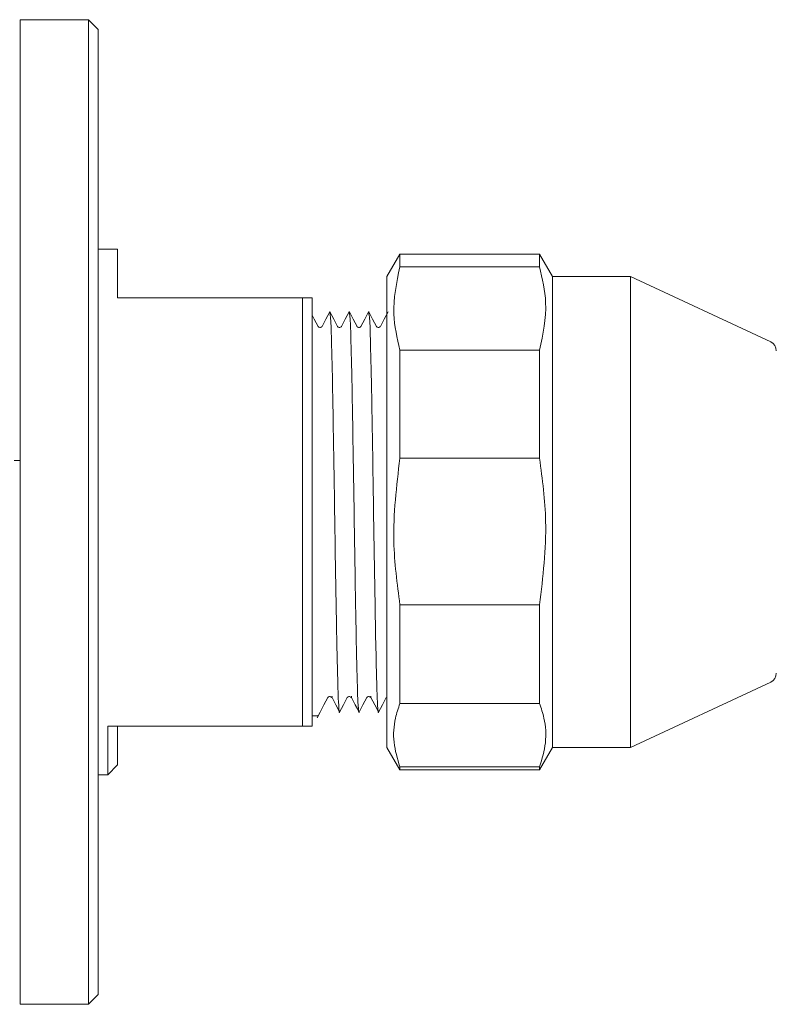
# Model space of a CAD drawing. Units: millimetres. Extents: x 104346 to 106056, y 4332 to 5526.
# Drawn here: x 105409 to 105448, y 5014 to 5065 of the extents above; entities that cross this region are included whole.
import ezdxf

# ---------------------------------------------------------------- set-up
doc = ezdxf.new("R2010")
doc.units = ezdxf.units.MM
doc.header["$LTSCALE"] = 5
doc.layers.add('AM_0', color=7, linetype='CONTINUOUS', lineweight=25)

msp = doc.modelspace()

# ---------------------------------------------------------------- linework, layer by layer
at = {"layer": 'AM_0', "color": 0, "linetype": 'Continuous', "lineweight": 15}
for p, q in [((105412.661, 5064.771), (105409.161, 5064.771)), ((105409.161, 5039.471), (105409.161, 5064.771)), ((105413.161, 5064.271), (105412.661, 5064.771)), ((105412.661, 5014.171), (105412.661, 5064.771)), ((105413.161, 5064.271), (105413.161, 5014.671)), ((105414.161, 5052.971), (105413.161, 5052.971)), ((105414.161, 5050.471), (105414.161, 5052.971)), ((105428.664, 5052.721), (105428, 5051.571)), ((105435.839, 5052.721), (105428.664, 5052.721)), ((105428.664, 5052.721), (105428.664, 5052.075)), ((105436.502, 5051.571), (105435.839, 5052.721)), ((105435.839, 5052.075), (105435.839, 5052.721)), ((105435.839, 5052.075), (105428.664, 5052.075)), ((105428, 5051.571), (105428, 5044.675)), ((105440.502, 5051.571), (105436.502, 5051.571)), ((105436.502, 5051.571), (105436.502, 5044.675)), ((105447.712, 5048.209), (105440.502, 5051.571)), ((105440.502, 5051.571), (105440.502, 5044.675)), ((105414.161, 5050.471), (105423.661, 5050.471)), ((105423.661, 5028.471), (105423.661, 5050.471)), ((105423.661, 5050.471), (105424.161, 5050.471)), ((105424.161, 5050.471), (105424.161, 5028.471)), ((105425.061, 5049.769), (105425.057, 5049.73)), ((105426.061, 5049.769), (105426.057, 5049.73)), ((105427.061, 5049.769), (105427.057, 5049.73)), ((105428.664, 5047.792), (105428.664, 5042.234)), ((105428.664, 5047.792), (105435.839, 5047.792)), ((105435.839, 5042.234), (105435.839, 5047.792)), ((105428, 5044.675), (105428, 5027.371)), ((105436.502, 5044.675), (105436.502, 5027.371)), ((105440.502, 5044.675), (105440.502, 5027.371)), ((105409.161, 5042.121), (105408.856, 5042.121)), ((105435.839, 5042.234), (105428.664, 5042.234)), ((105409.161, 5014.171), (105409.161, 5039.471)), ((105428.664, 5034.702), (105428.664, 5029.63)), ((105428.664, 5034.702), (105435.839, 5034.702)), ((105435.839, 5029.63), (105435.839, 5034.702)), ((105440.502, 5027.371), (105447.712, 5030.732)), ((105424.415, 5028.888), (105424.566, 5029.177)), ((105435.839, 5029.63), (105428.664, 5029.63)), ((105424.161, 5028.993), (105424.468, 5028.993)), ((105424.472, 5029.029), (105424.468, 5028.993)), ((105423.661, 5028.471), (105413.661, 5028.471)), ((105413.661, 5025.971), (105413.661, 5028.471)), ((105414.161, 5028.471), (105414.161, 5026.471)), ((105424.161, 5028.471), (105423.661, 5028.471)), ((105428, 5027.371), (105428.664, 5026.221)), ((105435.839, 5026.221), (105436.502, 5027.371)), ((105436.502, 5027.371), (105440.502, 5027.371)), ((105413.661, 5025.971), (105414.161, 5026.471)), ((105428.664, 5026.38), (105428.664, 5026.221)), ((105428.664, 5026.38), (105435.839, 5026.38)), ((105428.664, 5026.221), (105435.839, 5026.221)), ((105435.839, 5026.221), (105435.839, 5026.38)), ((105413.161, 5025.971), (105413.661, 5025.971)), ((105412.661, 5014.171), (105413.161, 5014.671)), ((105409.161, 5014.171), (105412.661, 5014.171))]:
    msp.add_line(p, q, dxfattribs=at)
at = {"layer": 'AM_0', "color": 0, "linetype": 'Continuous', "lineweight": 15, "flags": 128}
for points in [[(105424.459, 5049.008), (105424.263, 5049.386), (105424.161, 5049.581)], [(105425.057, 5049.764), (105424.86, 5049.386), (105424.663, 5049.008)], [(105425.46, 5049.008), (105425.263, 5049.386), (105425.066, 5049.764)], [(105426.057, 5049.764), (105425.86, 5049.386), (105425.663, 5049.008)], [(105426.46, 5049.008), (105426.263, 5049.386), (105426.066, 5049.764)], [(105427.057, 5049.764), (105426.86, 5049.386), (105426.663, 5049.008)], [(105427.46, 5049.008), (105427.263, 5049.386), (105427.066, 5049.764)], [(105428.057, 5049.764), (105427.86, 5049.386), (105427.663, 5049.008)], [(105424.566, 5029.177), (105424.763, 5029.555), (105424.96, 5029.933)], [(105425.177, 5029.945), (105425.374, 5029.568), (105425.551, 5029.229)], [(105425.566, 5029.177), (105425.763, 5029.555), (105425.959, 5029.933)], [(105426.177, 5029.945), (105426.374, 5029.568), (105426.551, 5029.229)], [(105426.566, 5029.177), (105426.763, 5029.555), (105426.959, 5029.933)], [(105427.177, 5029.945), (105427.374, 5029.568), (105427.551, 5029.229)], [(105427.566, 5029.177), (105427.763, 5029.555), (105427.959, 5029.933)]]:
    msp.add_lwpolyline(points, dxfattribs=at)
at = {"layer": 'AM_0', "color": 0, "linetype": 'Continuous', "lineweight": 15}
for centre, start, end in [((105447.5, 5047.756), 0.0009, 65.0001), ((105447.5, 5031.185), 294.9999, 359.9991)]:
    msp.add_arc(centre, 0.5, start, end, dxfattribs=at)
for points, knots in [([(105428.664, 5052.075), (105428.492, 5051.261), (105428.189, 5049.828), (105428.521, 5048.407), (105428.664, 5047.792)], [0, 0, 0, 0, 0.567564, 1, 1, 1, 1]), ([(105435.839, 5047.792), (105436.01, 5048.606), (105436.313, 5050.04), (105435.982, 5051.46), (105435.839, 5052.075)], [0, 0, 0, 0, 0.567564, 1, 1, 1, 1]), ([(105425.566, 5029.211), (105425.564, 5029.197), (105425.549, 5029.055), (105425.486, 5030.043), (105425.479, 5030.58), (105425.427, 5032.426), (105425.394, 5034.413), (105425.35, 5036.874), (105425.311, 5039.468), (105425.272, 5042.076), (105425.229, 5044.502), (105425.196, 5046.589), (105425.143, 5048.184), (105425.136, 5049.18), (105425.079, 5049.627), (105425.066, 5049.73)], [0, 0, 0, 0, 0.001885, 0.018836, 0.06938, 0.148447, 0.251315, 0.373253, 0.501885, 0.630517, 0.752455, 0.855323, 0.93439, 0.984935, 1, 1, 1, 1]), ([(105426.566, 5029.211), (105426.564, 5029.197), (105426.549, 5029.055), (105426.486, 5030.043), (105426.479, 5030.58), (105426.427, 5032.426), (105426.394, 5034.413), (105426.35, 5036.874), (105426.311, 5039.468), (105426.272, 5042.076), (105426.229, 5044.502), (105426.196, 5046.589), (105426.143, 5048.184), (105426.136, 5049.18), (105426.079, 5049.627), (105426.066, 5049.73)], [0, 0, 0, 0, 0.001885, 0.018836, 0.06938, 0.148447, 0.251315, 0.373253, 0.501885, 0.630517, 0.752455, 0.855323, 0.93439, 0.984935, 1, 1, 1, 1]), ([(105427.566, 5029.211), (105427.564, 5029.197), (105427.549, 5029.055), (105427.486, 5030.043), (105427.479, 5030.58), (105427.427, 5032.426), (105427.394, 5034.413), (105427.35, 5036.874), (105427.311, 5039.468), (105427.272, 5042.076), (105427.228, 5044.502), (105427.196, 5046.589), (105427.143, 5048.184), (105427.136, 5049.18), (105427.079, 5049.627), (105427.066, 5049.73)], [0, 0, 0, 0, 0.001885, 0.018836, 0.06938, 0.148447, 0.251315, 0.373253, 0.501885, 0.630517, 0.752455, 0.855323, 0.93439, 0.984935, 1, 1, 1, 1]), ([(105424.663, 5049.008), (105424.649, 5048.99), (105424.619, 5048.953), (105424.528, 5048.938), (105424.485, 5048.982), (105424.459, 5049.008)], [0, 0, 0, 0, 0.278059, 0.576826, 1, 1, 1, 1]), ([(105425.663, 5049.008), (105425.649, 5048.99), (105425.619, 5048.953), (105425.528, 5048.938), (105425.485, 5048.982), (105425.459, 5049.008)], [0, 0, 0, 0, 0.278059, 0.576826, 1, 1, 1, 1]), ([(105426.663, 5049.008), (105426.649, 5048.99), (105426.619, 5048.953), (105426.528, 5048.938), (105426.485, 5048.982), (105426.459, 5049.008)], [0, 0, 0, 0, 0.278059, 0.576826, 1, 1, 1, 1]), ([(105427.663, 5049.008), (105427.649, 5048.99), (105427.619, 5048.953), (105427.528, 5048.938), (105427.485, 5048.982), (105427.459, 5049.008)], [0, 0, 0, 0, 0.278059, 0.576826, 1, 1, 1, 1]), ([(105428.664, 5042.234), (105428.492, 5040.805), (105428.189, 5038.291), (105428.521, 5035.784), (105428.664, 5034.702)], [0, 0, 0, 0, 0.568541, 1, 1, 1, 1]), ([(105435.839, 5034.702), (105436.011, 5036.132), (105436.314, 5038.646), (105435.982, 5041.153), (105435.839, 5042.234)], [0, 0, 0, 0, 0.568541, 1, 1, 1, 1]), ([(105424.959, 5029.933), (105424.985, 5029.959), (105425.028, 5030.003), (105425.119, 5029.988), (105425.149, 5029.951), (105425.163, 5029.933)], [0, 0, 0, 0, 0.423174, 0.721941, 1, 1, 1, 1]), ([(105425.177, 5030.001), (105425.174, 5029.96), (105425.169, 5029.901), (105425.165, 5029.946), (105425.164, 5029.96)], [0, 0, 0, 0, 0.6992685, 1, 1, 1, 1]), ([(105425.959, 5029.933), (105425.985, 5029.959), (105426.028, 5030.003), (105426.119, 5029.988), (105426.149, 5029.951), (105426.163, 5029.933)], [0, 0, 0, 0, 0.423192, 0.721972, 1, 1, 1, 1]), ([(105426.177, 5030.001), (105426.174, 5029.96), (105426.169, 5029.901), (105426.165, 5029.946), (105426.164, 5029.96)], [0, 0, 0, 0, 0.699263, 1, 1, 1, 1]), ([(105426.959, 5029.933), (105426.985, 5029.959), (105427.028, 5030.003), (105427.119, 5029.988), (105427.149, 5029.951), (105427.163, 5029.933)], [0, 0, 0, 0, 0.423192, 0.721972, 1, 1, 1, 1]), ([(105427.177, 5030.001), (105427.174, 5029.96), (105427.169, 5029.901), (105427.165, 5029.946), (105427.164, 5029.96)], [0, 0, 0, 0, 0.699251, 1, 1, 1, 1]), ([(105428.664, 5029.63), (105428.581, 5029.381), (105428.366, 5028.739), (105428.288, 5027.607), (105428.537, 5026.794), (105428.664, 5026.38)], [0, 0, 0, 0, 0.2370317, 0.6112962, 1, 1, 1, 1]), ([(105435.839, 5026.38), (105435.964, 5026.787), (105436.214, 5027.599), (105436.139, 5028.733), (105435.922, 5029.381), (105435.839, 5029.63)], [0, 0, 0, 0, 0.382553, 0.762966, 1, 1, 1, 1])]:
    msp.add_open_spline(points, degree=3, knots=knots, dxfattribs=at)

doc.saveas('drawing.dxf')
